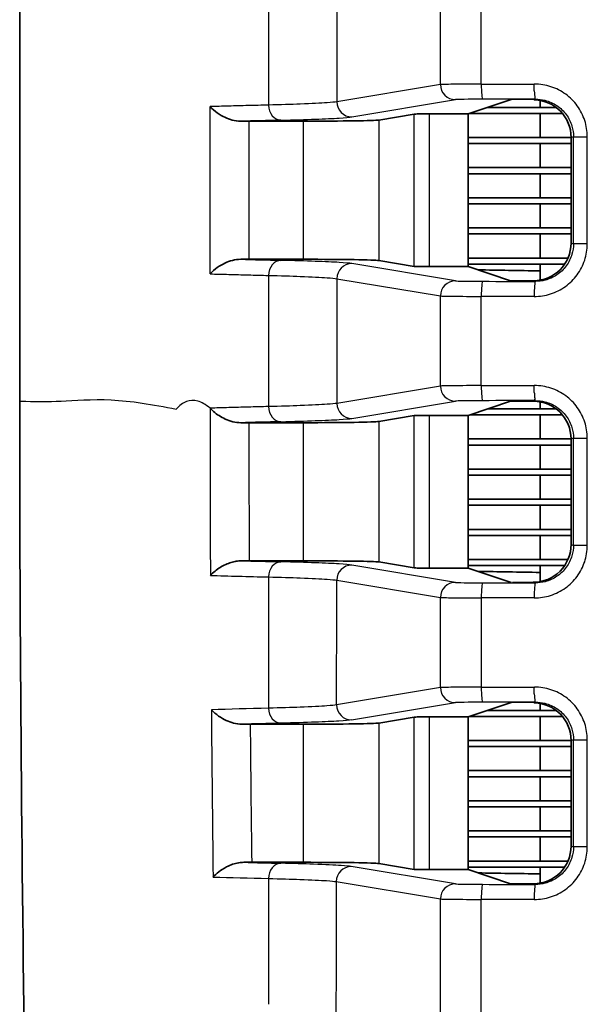
# Model space of a CAD drawing. Units: millimetres. Extents: x 25 to 2075, y 25 to 1460.
# Drawn here: x 1708 to 1746, y 511 to 576 of the extents above; entities that cross this region are included whole.
import ezdxf

# ---------------------------------------------------------------- set-up
doc = ezdxf.new("R2010")
doc.units = ezdxf.units.MM
doc.header["$LTSCALE"] = 5
doc.layers.add('Visible', color=7, linetype='Continuous', lineweight=35)
doc.layers.add('Visible narrow', color=7, linetype='Continuous', lineweight=25)

msp = doc.modelspace()

# ---------------------------------------------------------------- linework, layer by layer
at = {"layer": 'Visible'}
for p, q in [((1708.283, 601.146), (1708.283, 550.646)), ((1708.283, 550.646), (1708.283, 601.146)), ((1736.345, 571.093), (1736.345, 571.093)), ((1738.021, 569.712), (1740.87, 570.661)), ((1740.867, 570.679), (1740.869, 570.679)), ((1740.87, 570.679), (1742.386, 570.664)), ((1742.783, 570.605), (1742.783, 570.146)), ((1732.08, 569.305), (1734.429, 569.697)), ((1735.423, 569.712), (1738.021, 569.712)), ((1738.021, 559.58), (1738.021, 569.712)), ((1738.123, 569.746), (1744.256, 569.746)), ((1739.324, 570.146), (1743.835, 570.146)), ((1742.783, 569.746), (1742.783, 568.146)), ((1723.474, 569.227), (1727.107, 569.227)), ((1738.021, 568.146), (1744.835, 568.146)), ((1738.021, 567.746), (1744.835, 567.746)), ((1742.783, 567.746), (1742.783, 566.146)), ((1744.835, 568.148), (1744.835, 561.144)), ((1738.021, 566.146), (1744.835, 566.146)), ((1738.021, 565.746), (1744.835, 565.746)), ((1742.783, 565.746), (1742.783, 564.146)), ((1738.021, 564.146), (1744.835, 564.146)), ((1738.021, 563.746), (1744.835, 563.746)), ((1742.783, 563.746), (1742.783, 562.146)), ((1738.021, 562.146), (1744.835, 562.146)), ((1738.021, 561.746), (1744.835, 561.746)), ((1742.783, 561.746), (1742.783, 560.146)), ((1727.107, 560.065), (1723.474, 560.065)), ((1734.429, 559.596), (1732.08, 559.987)), ((1738.021, 560.146), (1744.626, 560.146)), ((1738.021, 559.746), (1744.406, 559.746)), ((1742.783, 559.746), (1742.783, 558.687)), ((1735.423, 559.58), (1738.021, 559.58)), ((1740.825, 558.646), (1738.021, 559.58)), ((1742.333, 558.646), (1740.825, 558.646)), ((1736.345, 558.199), (1736.345, 558.199)), ((1710.783, 550.65), (1710.783, 550.654)), ((1710.783, 550.654), (1710.783, 550.65)), ((1736.345, 551.093), (1736.345, 551.093)), ((1738.021, 549.712), (1740.825, 550.646)), ((1740.825, 550.646), (1742.334, 550.646)), ((1742.783, 550.605), (1742.783, 550.146)), ((1739.324, 550.146), (1743.835, 550.146)), ((1732.08, 549.305), (1734.429, 549.697)), ((1735.423, 549.712), (1738.021, 549.712)), ((1738.021, 539.58), (1738.021, 549.712)), ((1738.123, 549.746), (1744.256, 549.746)), ((1742.783, 549.746), (1742.783, 548.146)), ((1723.474, 549.227), (1727.107, 549.227)), ((1738.021, 548.146), (1744.835, 548.146)), ((1744.835, 548.148), (1744.835, 541.144)), ((1738.021, 547.746), (1744.835, 547.746)), ((1742.783, 547.746), (1742.783, 546.146)), ((1738.021, 546.146), (1744.835, 546.146)), ((1738.021, 545.746), (1744.835, 545.746)), ((1742.783, 545.746), (1742.783, 544.146)), ((1738.021, 544.146), (1744.835, 544.146)), ((1738.021, 543.746), (1744.835, 543.746)), ((1742.783, 543.746), (1742.783, 542.146)), ((1738.021, 542.146), (1744.835, 542.146)), ((1738.021, 541.746), (1744.835, 541.746)), ((1742.783, 541.746), (1742.783, 540.146)), ((1738.021, 540.146), (1744.626, 540.146)), ((1727.107, 540.065), (1723.497, 540.065)), ((1734.429, 539.596), (1732.08, 539.987)), ((1735.423, 539.58), (1738.021, 539.58)), ((1738.021, 539.746), (1744.406, 539.746)), ((1740.868, 538.632), (1738.021, 539.58)), ((1742.783, 539.746), (1742.783, 538.687)), ((1736.345, 538.199), (1736.345, 538.199)), ((1740.94, 538.619), (1742.314, 538.626)), ((1742.369, 538.625), (1742.37, 538.625)), ((1742.461, 538.59), (1742.461, 538.59)), ((1736.345, 531.093), (1736.345, 531.093)), ((1738.021, 529.712), (1740.87, 530.661)), ((1740.867, 530.679), (1740.869, 530.679)), ((1740.87, 530.679), (1742.386, 530.664)), ((1742.783, 530.605), (1742.783, 530.146)), ((1732.08, 529.305), (1734.429, 529.697)), ((1735.423, 529.712), (1738.021, 529.712)), ((1738.021, 519.58), (1738.021, 529.712)), ((1738.123, 529.746), (1744.256, 529.746)), ((1739.324, 530.146), (1743.835, 530.146)), ((1742.783, 529.746), (1742.783, 528.146)), ((1723.567, 529.227), (1727.107, 529.227)), ((1738.021, 528.146), (1744.835, 528.146)), ((1738.021, 527.746), (1744.835, 527.746)), ((1742.783, 527.746), (1742.783, 526.146)), ((1744.835, 528.148), (1744.835, 521.144)), ((1738.021, 526.146), (1744.835, 526.146)), ((1738.021, 525.746), (1744.835, 525.746)), ((1742.783, 525.746), (1742.783, 524.146)), ((1738.021, 524.146), (1744.835, 524.146)), ((1738.021, 523.746), (1744.835, 523.746)), ((1742.783, 523.746), (1742.783, 522.146)), ((1738.021, 522.146), (1744.835, 522.146)), ((1738.021, 521.746), (1744.835, 521.746)), ((1742.783, 521.746), (1742.783, 520.146)), ((1727.107, 520.065), (1723.663, 520.065)), ((1734.429, 519.596), (1732.08, 519.987)), ((1738.021, 520.146), (1744.626, 520.146)), ((1735.423, 519.58), (1738.021, 519.58)), ((1738.021, 519.746), (1744.406, 519.746)), ((1738.021, 519.58), (1740.825, 518.646)), ((1742.783, 519.746), (1742.783, 518.687)), ((1740.825, 518.646), (1742.333, 518.646)), ((1736.345, 518.199), (1736.345, 518.199))]:
    msp.add_line(p, q, dxfattribs=at)
for centre, radius, start, end in [((1744.283, 574.646), 3.75, 275.00962, 275.01111), ((1744.283, 574.646), 3.933, 277.54479, 277.5489), ((1744.283, 534.646), 3.75, 84.99224, 84.99368), ((1744.283, 534.646), 3.933, 82.45715, 82.46047), ((1744.283, 534.646), 3.75, 275.00962, 275.01111), ((1744.283, 534.646), 3.933, 277.54479, 277.5489)]:
    msp.add_arc(centre, radius, start, end, dxfattribs=at)
for centre, major_axis, ratio, start_param, end_param in [((1742.331, 568.146), (2.376, 0.791), 0.998478, 5.962135, 7.506828), ((1735.423, 569.695), (1, 0), 0.017455, 1.570796, 3.037222), ((1723.474, 569.174), (3, 0), 0.017506, 1.570795, 1.751222), ((1727.107, 569.314), (5, 0), 0.017455, 4.712399, 6.178825), ((1742.331, 561.146), (2.376, -0.791), 0.998478, 5.034353, 6.604187), ((1723.474, 560.118), (-3, 0), 0.017452, 1.390378, 1.570786), ((1727.107, 559.978), (-5, 0), 0.017455, 3.245953, 4.712379), ((1735.423, 559.597), (-1, 0), 0.017455, 0.104371, 1.570796), ((1796.783, 560.35), (-81, 0), 0.017455, 0.770592, 0.841069), ((1742.331, 548.146), (2.376, 0.791), 0.998478, 5.962135, 7.531956), ((1727.107, 549.314), (5, 0), 0.017455, 4.712399, 6.178825), ((1735.423, 549.695), (1, 0), 0.017455, 1.570796, 3.037222), ((1723.474, 549.174), (-3, 0), 0.017507, 4.712386, 4.892967), ((1742.331, 541.146), (2.376, -0.791), 0.998478, 5.033352, 6.604187), ((1723.497, 540.118), (-3, 0), 0.017452, 1.392255, 1.570789), ((1727.107, 539.978), (-5, 0), 0.017455, 3.245953, 4.712379), ((1735.423, 539.597), (-1, 0), 0.017455, 0.104371, 1.570796), ((1796.783, 540.35), (81, 0), 0.017455, 3.912185, 3.982661), ((1742.331, 528.146), (2.376, 0.791), 0.998478, 5.962135, 7.506828), ((1735.423, 529.695), (1, 0), 0.017455, 1.570796, 3.037222), ((1723.567, 529.174), (3, 0), 0.017549, 1.570793, 1.753955), ((1727.107, 529.314), (5, 0), 0.017455, 4.712401, 6.178825), ((1742.331, 521.146), (2.376, -0.791), 0.998478, 5.034353, 6.604187), ((1723.663, 520.118), (-3, 0), 0.017518, 1.396377, 1.570795), ((1727.107, 519.978), (-5, 0), 0.017455, 3.245953, 4.712381), ((1735.423, 519.597), (-1, 0), 0.017455, 0.104371, 1.570796), ((1796.783, 520.35), (-81, 0), 0.017455, 0.770592, 0.841069)]:
    msp.add_ellipse(centre, major_axis=major_axis, ratio=ratio, start_param=start_param, end_param=end_param, dxfattribs=at)
for points, knots in [([(1722.936, 569.226), (1722.74, 569.226), (1722.55, 569.256), (1722.377, 569.302), (1722.204, 569.347), (1722.048, 569.405), (1721.884, 569.483), (1721.72, 569.56), (1721.549, 569.657), (1721.381, 569.777), (1721.213, 569.896), (1721.046, 570.037), (1720.901, 570.194)], [0, 0, 0, 0, 0.25, 0.25, 0.25, 0.5, 0.5, 0.5, 0.75, 0.75, 0.75, 1, 1, 1, 1]), ([(1720.901, 559.099), (1721.047, 559.256), (1721.214, 559.398), (1721.383, 559.517), (1721.552, 559.636), (1721.722, 559.734), (1721.886, 559.811), (1722.051, 559.888), (1722.207, 559.946), (1722.38, 559.991), (1722.552, 560.036), (1722.742, 560.067), (1722.936, 560.066)], [0, 0, 0, 0, 0.25, 0.25, 0.25, 0.5, 0.5, 0.5, 0.75, 0.75, 0.75, 1, 1, 1, 1]), ([(1709.849, 455.483), (1709.327, 471.338), (1708.936, 487.197), (1708.414, 518.919), (1708.283, 534.783), (1708.283, 550.646)], [0.000056, 0.000056, 0.000056, 0.000056, 4.759098, 4.759098, 9.518139, 9.518139, 9.518139, 9.518139]), ([(1708.283, 550.646), (1708.283, 534.783), (1708.414, 518.919), (1708.936, 487.197), (1709.327, 471.338), (1709.849, 455.483)], [0.000081, 0.000081, 0.000081, 0.000081, 4.759122, 4.759122, 9.518163, 9.518163, 9.518163, 9.518163]), ([(1722.936, 549.226), (1722.754, 549.226), (1722.576, 549.252), (1722.232, 549.338), (1722.066, 549.399), (1721.625, 549.601), (1721.361, 549.774), (1721.066, 550.028), (1721.002, 550.089), (1720.929, 550.163), (1720.917, 550.176), (1720.907, 550.184), (1720.905, 550.186), (1720.903, 550.189)], [-0.8086741, -0.8086741, -0.8086741, -0.8086741, -0.6665838, -0.6665838, -0.5188508, -0.5188508, -0.2416548, -0.2416548, -0.1521919, -0.1521919, -0.1305704, -0.1305704, -0.1204561, -0.1204561, -0.1204561, -0.1204561]), ([(1720.925, 539.096), (1721.018, 539.195), (1721.225, 539.384), (1721.572, 539.634), (1721.939, 539.831), (1722.3, 539.969), (1722.645, 540.049), (1722.861, 540.066), (1722.964, 540.066)], [0.0002673, 0.0002673, 0.0002673, 0.0002673, 0.1666667, 0.3333333, 0.5, 0.6666667, 0.8333333, 1, 1, 1, 1]), ([(1723.02, 529.226), (1722.827, 529.225), (1722.637, 529.256), (1722.464, 529.301), (1722.291, 529.346), (1722.135, 529.403), (1721.971, 529.48), (1721.807, 529.556), (1721.637, 529.653), (1721.468, 529.771), (1721.3, 529.889), (1721.133, 530.03), (1720.987, 530.185)], [0, 0, 0, 0, 0.25, 0.25, 0.25, 0.5, 0.5, 0.5, 0.75, 0.75, 0.75, 0.9999347, 0.9999347, 0.9999347, 0.9999347]), ([(1721.105, 519.089), (1721.108, 519.093), (1721.118, 519.103), (1721.128, 519.114), (1721.309, 519.303), (1721.591, 519.553), (1722.256, 519.895), (1722.53, 519.991), (1722.917, 520.056), (1723.031, 520.066), (1723.142, 520.066)], [-0.32128709, -0.32128709, -0.32128709, -0.32128709, -0.32045818, -0.31959229, -0.31959229, -0.27930216, -0.27930216, -0.25359539, -0.25359539, -0.24241783, -0.24241783, -0.24241783, -0.24241783])]:
    msp.add_open_spline(points, degree=3, knots=knots, dxfattribs=at)
at = {"layer": 'Visible narrow'}
for p, q in [((1724.781, 578.997), (1724.781, 570.295)), ((1729.305, 578.781), (1729.305, 570.511)), ((1736.171, 571.656), (1736.171, 577.637)), ((1738.882, 571.689), (1738.882, 577.603)), ((1736.171, 571.656), (1729.305, 570.511)), ((1738.882, 571.689), (1742.396, 571.689)), ((1720.901, 559.099), (1720.901, 570.194)), ((1730.3, 569.512), (1737.166, 570.656)), ((1742.472, 570.692), (1742.345, 570.65)), ((1734.429, 559.596), (1734.429, 569.697)), ((1735.423, 569.712), (1735.423, 559.58)), ((1723.474, 569.227), (1723.474, 560.065)), ((1727.107, 560.065), (1727.107, 569.227)), ((1732.08, 569.305), (1732.08, 559.987)), ((1744.99, 568.2), (1744.835, 568.148)), ((1744.99, 561.092), (1744.99, 568.2)), ((1744.99, 568.2), (1745.909, 568.2)), ((1745.909, 561.092), (1745.909, 568.2)), ((1744.835, 561.144), (1744.99, 561.092)), ((1745.909, 561.092), (1744.99, 561.092)), ((1737.166, 558.636), (1730.3, 559.781)), ((1724.781, 558.997), (1724.781, 550.295)), ((1729.305, 558.781), (1736.171, 557.637)), ((1729.305, 558.781), (1729.305, 550.511)), ((1742.333, 558.646), (1742.472, 558.6)), ((1736.171, 551.656), (1736.171, 557.637)), ((1742.386, 557.603), (1738.882, 557.603)), ((1738.882, 551.689), (1738.882, 557.603)), ((1736.171, 551.656), (1729.305, 550.511)), ((1738.882, 551.689), (1742.396, 551.689)), ((1730.3, 549.512), (1737.166, 550.656)), ((1742.473, 550.692), (1742.334, 550.646)), ((1732.08, 549.305), (1732.08, 539.987)), ((1734.429, 539.596), (1734.429, 549.697)), ((1735.423, 549.712), (1735.423, 539.58)), ((1727.107, 540.065), (1727.107, 549.227)), ((1744.99, 548.2), (1744.835, 548.148)), ((1744.99, 541.092), (1744.99, 548.2)), ((1744.99, 548.2), (1745.909, 548.2)), ((1745.909, 541.092), (1745.909, 548.2)), ((1744.835, 541.144), (1744.99, 541.092)), ((1745.909, 541.092), (1744.99, 541.092)), ((1737.166, 538.636), (1730.295, 539.781)), ((1729.3, 538.782), (1736.171, 537.637)), ((1742.314, 538.626), (1742.472, 538.6)), ((1736.171, 531.656), (1736.171, 537.637)), ((1742.387, 537.603), (1738.882, 537.603)), ((1738.882, 537.603), (1738.882, 531.689)), ((1736.171, 531.656), (1729.291, 530.509)), ((1738.882, 531.689), (1742.396, 531.689)), ((1730.285, 529.509), (1737.166, 530.656)), ((1742.472, 530.692), (1742.345, 530.65)), ((1734.429, 519.596), (1734.429, 529.697)), ((1735.423, 529.712), (1735.423, 519.58)), ((1727.107, 520.065), (1727.107, 529.227)), ((1732.08, 529.305), (1732.08, 519.987)), ((1744.99, 528.2), (1744.835, 528.148)), ((1744.99, 521.092), (1744.99, 528.2)), ((1744.99, 528.2), (1745.909, 528.2)), ((1745.909, 521.092), (1745.909, 528.2)), ((1744.835, 521.144), (1744.99, 521.092)), ((1745.909, 521.092), (1744.99, 521.092)), ((1737.166, 518.636), (1730.263, 519.787)), ((1729.268, 518.787), (1736.171, 517.637)), ((1742.333, 518.646), (1742.472, 518.6)), ((1736.171, 508.907), (1736.171, 517.637)), ((1742.387, 517.603), (1738.882, 517.603)), ((1738.882, 509.196), (1738.882, 517.603))]:
    msp.add_line(p, q, dxfattribs=at)
msp.add_arc((4200.572, 550.642), 2477.098, 180.032738, 180.244653, dxfattribs=at)
for centre, major_axis, ratio, start_param, end_param in [((1737.166, 571.656), (0.164, -0.986), 0.994408, 4.548176, 6.117199), ((1738.973, 571.687), (0.002, -1), 0.091051, 4.711554, 6.26571), ((1742.472, 571.692), (-0.001, 1), 0.085525, 2.043272, 2.713605), ((1725.595, 570.295), (0.024, -1), 0.8135, 4.692504, 6.253159), ((1730.3, 570.511), (0.164, -0.986), 0.994408, 4.548174, 6.117166), ((1739.155, 570.652), (-2, 0), 0.017395, 4.80357, 6.179066), ((1796.622, 559.69), (633.057, 0.001), 0.017444, 1.656438, 1.661987), ((1796.792, 568.411), (87.506, 0.004), 0.017425, 2.521156, 2.575511), ((1796.791, 560.88), (-87.505, 0.004), 0.017423, 0.566082, 0.62044), ((1725.595, 558.997), (0.024, 1), 0.8135, 0.030009, 1.590681), ((1730.3, 558.781), (0.164, 0.986), 0.994408, 0.166019, 1.735021), ((1737.166, 557.637), (0.164, 0.986), 0.994408, 0.165945, 1.735049), ((1739.155, 558.64), (-2, 0), 0.017396, 0.103996, 1.479605), ((1738.973, 557.606), (0.002, 1), 0.091006, 0.017626, 1.573361), ((1796.622, 569.605), (-633.057, 0), 0.017448, 1.479605, 1.485154), ((1742.472, 557.6), (0.001, 1), 0.085525, 0.017515, 1.569324), ((1737.166, 551.656), (0.164, -0.986), 0.994408, 4.548178, 6.117199), ((1738.973, 551.687), (0.002, -1), 0.091051, 4.710172, 6.26571), ((1739.155, 550.652), (-2, 0), 0.017395, 4.80357, 6.179066), ((1796.622, 539.69), (633.057, 0.001), 0.017444, 1.656437, 1.661987), ((1742.472, 551.692), (-0.001, 1), 0.085524, 2.043269, 2.186002), ((1742.472, 551.692), (-0.001, 1), 0.085525, 2.186002, 2.697478), ((4201.253, 550.646), (0, -2892.87), 0.857401, 4.712548, 4.716382), ((1725.595, 550.295), (0.024, -1), 0.8135, 4.692504, 6.253181), ((1730.3, 550.511), (0.164, -0.986), 0.994408, 4.548165, 6.117166), ((1796.792, 548.411), (87.506, 0.004), 0.017425, 2.521155, 2.575512), ((1796.79, 540.88), (-87.484, 0.004), 0.017423, 0.566324, 0.620129), ((1725.595, 538.998), (0.024, 1), 0.81368, 0.030028, 1.595189), ((1730.295, 538.782), (0.164, 0.986), 0.994408, 0.166019, 1.735021), ((1796.79, 539.886), (88.484, -0.004), 0.017423, 3.682255, 3.761723), ((1732.34, 550.624), (-0.005, -1687.774), 0.004479, 4.71928, 4.724439), ((1737.166, 537.637), (0.164, 0.986), 0.994408, 0.165978, 1.735049), ((1739.155, 538.64), (-2, 0), 0.017404, 0.104071, 1.479582), ((1738.973, 537.606), (0.002, 1), 0.090982, 0.01769, 1.572277), ((1796.622, 549.605), (-633.057, 0), 0.017448, 1.479605, 1.485154), ((1742.472, 537.6), (0.001, 1), 0.085525, 0.017515, 1.568427), ((1737.166, 531.656), (0.164, -0.986), 0.994408, 4.548178, 6.117184), ((1738.973, 531.687), (0.002, -1), 0.091051, 4.710171, 6.265659), ((1742.472, 531.692), (-0.001, 1), 0.085525, 2.043272, 2.713605), ((1730.285, 530.509), (0.164, -0.986), 0.994408, 4.548175, 6.117166), ((1739.155, 530.652), (-2, 0), 0.017405, 4.803588, 6.179015), ((1796.622, 519.692), (633.057, 0.001), 0.017441, 1.656438, 1.661987), ((1796.791, 529.395), (-88.427, -0.004), 0.017424, 5.663971, 5.742278), ((4197.91, 550.626), (-31.537, 2476.806), 1, 1.566316, 1.570796), ((1725.596, 530.293), (0.024, -1), 0.814211, 4.699134, 6.253131), ((1796.791, 528.412), (87.427, 0.004), 0.017424, 2.522379, 2.575111), ((4195.547, 550.599), (-30.534, 2471.885), 1, 1.56709, 1.570796), ((1796.789, 520.88), (-87.34, 0.004), 0.01742, 0.567542, 0.617873), ((1725.597, 519.002), (0.025, 1), 0.814989, 0.030103, 1.602178), ((1730.263, 518.787), (0.164, 0.986), 0.994408, 0.16587, 1.735021), ((1796.789, 519.879), (88.34, -0.005), 0.01742, 3.683454, 3.759466), ((1737.166, 517.637), (0.164, 0.986), 0.994408, 0.165945, 1.735049), ((1739.155, 518.64), (-2, 0), 0.017396, 0.103996, 1.479605), ((1738.973, 517.606), (0.002, 1), 0.091006, 0.017626, 1.572298), ((1796.622, 529.605), (-633.057, 0), 0.017448, 1.479605, 1.485154), ((1742.472, 517.6), (0.001, 1), 0.085525, 0.017515, 1.568426)]:
    msp.add_ellipse(centre, major_axis=major_axis, ratio=ratio, start_param=start_param, end_param=end_param, dxfattribs=at)
for points, knots in [([(1738.882, 571.688), (1738.54, 571.687), (1737.866, 571.684), (1737.006, 571.677), (1736.398, 571.667), (1736.207, 571.66), (1736.171, 571.656)], [0, 0, 0, 0, 0.25, 0.5, 0.75, 0.9999984, 0.9999984, 0.9999984, 0.9999984]), ([(1742.397, 571.237), (1742.394, 571.285), (1742.39, 571.384), (1742.386, 571.539), (1742.394, 571.64), (1742.396, 571.69)], [0.0000054, 0.0000054, 0.0000054, 0.0000054, 0.3333333, 0.6666667, 0.9986856, 0.9986856, 0.9986856, 0.9986856]), ([(1724.781, 570.295), (1724.324, 570.284), (1723.875, 570.273), (1723.435, 570.261), (1722.995, 570.25), (1722.564, 570.239), (1722.141, 570.227), (1721.719, 570.216), (1721.305, 570.205), (1720.901, 570.194)], [0.0000253, 0.0000253, 0.0000253, 0.0000253, 0.3333333, 0.3333333, 0.3333333, 0.6666667, 0.6666667, 0.6666667, 1, 1, 1, 1]), ([(1729.305, 570.511), (1729.178, 570.489), (1728.659, 570.437), (1727.162, 570.363), (1725.574, 570.315), (1724.781, 570.295)], [0, 0, 0, 0, 0.2832419, 0.6827229, 1, 1, 1, 1]), ([(1742.472, 570.692), (1742.469, 570.693), (1742.464, 570.697), (1742.46, 570.704), (1742.459, 570.707), (1742.457, 570.71), (1742.456, 570.714), (1742.453, 570.719), (1742.451, 570.726), (1742.449, 570.734), (1742.445, 570.746), (1742.442, 570.76), (1742.439, 570.776), (1742.439, 570.778), (1742.438, 570.78), (1742.438, 570.782)], [0.0000784, 0.0000784, 0.0000784, 0.0000784, 0.3333333, 0.3333333, 0.3333333, 0.4649716, 0.4649716, 0.4649716, 0.6666667, 0.6666667, 0.6666667, 0.962685, 0.962685, 0.962685, 1, 1, 1, 1]), ([(1742.472, 570.692), (1742.685, 570.693), (1743.187, 570.631), (1743.919, 570.304), (1744.55, 569.697), (1744.915, 568.959), (1744.99, 568.437), (1744.99, 568.2)], [0.0000082, 0.0000082, 0.0000082, 0.0000082, 0.1622569, 0.3830655, 0.6022682, 0.8199043, 1, 1, 1, 1]), ([(1744.99, 561.092), (1744.99, 560.858), (1744.957, 560.625), (1744.892, 560.4), (1744.812, 560.126), (1744.685, 559.866), (1744.517, 559.635), (1744.348, 559.402), (1744.138, 559.199), (1743.9, 559.037), (1743.661, 558.874), (1743.393, 558.753), (1743.112, 558.68), (1742.903, 558.626), (1742.688, 558.599), (1742.472, 558.6)], [0, 0, 0, 0, 0.1778141, 0.1778141, 0.1778141, 0.395156, 0.395156, 0.395156, 0.6143896, 0.6143896, 0.6143896, 0.8354059, 0.8354059, 0.8354059, 0.9999998, 0.9999998, 0.9999998, 0.9999998]), ([(1720.901, 559.099), (1721.306, 559.088), (1721.72, 559.076), (1722.142, 559.065), (1722.564, 559.053), (1722.996, 559.042), (1723.435, 559.031), (1723.875, 559.02), (1724.324, 559.008), (1724.781, 558.997)], [0, 0, 0, 0, 0.3333333, 0.3333333, 0.3333333, 0.6666667, 0.6666667, 0.6666667, 0.9999778, 0.9999778, 0.9999778, 0.9999778]), ([(1724.781, 558.997), (1725.574, 558.977), (1727.162, 558.929), (1728.659, 558.855), (1729.178, 558.803), (1729.305, 558.781)], [0, 0, 0, 0, 0.317277, 0.716758, 1, 1, 1, 1]), ([(1736.171, 557.637), (1736.207, 557.633), (1736.398, 557.625), (1737.006, 557.615), (1737.866, 557.608), (1738.54, 557.605), (1738.882, 557.603)], [0.0000005, 0.0000005, 0.0000005, 0.0000005, 0.25, 0.5, 0.75, 0.999996, 0.999996, 0.999996, 0.999996]), ([(1738.882, 551.688), (1738.54, 551.687), (1737.866, 551.684), (1737.006, 551.677), (1736.398, 551.667), (1736.207, 551.66), (1736.171, 551.656)], [0, 0, 0, 0, 0.25, 0.5, 0.75, 0.9999995, 0.9999995, 0.9999995, 0.9999995]), ([(1742.397, 551.237), (1742.394, 551.285), (1742.39, 551.384), (1742.386, 551.539), (1742.394, 551.64), (1742.396, 551.69)], [0.0000036, 0.0000036, 0.0000036, 0.0000036, 0.3333333, 0.6666667, 0.9986856, 0.9986856, 0.9986856, 0.9986856]), ([(1708.283, 550.646), (1708.283, 550.642), (1708.538, 550.649), (1709.004, 550.643), (1709.469, 550.637), (1710.134, 550.619), (1711.026, 550.66), (1711.918, 550.702), (1713.055, 550.803), (1714.35, 550.739), (1715.644, 550.675), (1717.085, 550.445), (1718.66, 550.124)], [0, 0, 0, 0, 0.25, 0.25, 0.25, 0.5, 0.5, 0.5, 0.75, 0.75, 0.75, 1, 1, 1, 1]), ([(1742.473, 550.692), (1742.468, 550.693), (1742.464, 550.697), (1742.46, 550.705), (1742.459, 550.707), (1742.457, 550.71), (1742.456, 550.714), (1742.453, 550.72), (1742.45, 550.728), (1742.448, 550.737), (1742.445, 550.748), (1742.442, 550.761), (1742.439, 550.776), (1742.438, 550.78), (1742.437, 550.784), (1742.436, 550.789)], [0.0000175, 0.0000175, 0.0000175, 0.0000175, 0.3333333, 0.3333333, 0.3333333, 0.4478148, 0.4478148, 0.4478148, 0.6666667, 0.6666667, 0.6666667, 0.9264383, 0.9264383, 0.9264383, 0.9999998, 0.9999998, 0.9999998, 0.9999998]), ([(1742.473, 550.692), (1742.685, 550.693), (1743.187, 550.631), (1743.919, 550.304), (1744.55, 549.697), (1744.915, 548.959), (1744.99, 548.437), (1744.99, 548.2)], [0.0000294, 0.0000294, 0.0000294, 0.0000294, 0.162191, 0.383017, 0.6022369, 0.8198902, 1, 1, 1, 1]), ([(1724.781, 550.295), (1724.324, 550.284), (1723.875, 550.273), (1723.436, 550.261), (1722.996, 550.25), (1722.564, 550.239), (1722.142, 550.227), (1721.72, 550.216), (1721.307, 550.204), (1720.903, 550.189)], [0.0000223, 0.0000223, 0.0000223, 0.0000223, 0.3333333, 0.3333333, 0.3333333, 0.6666667, 0.6666667, 0.6666667, 0.9998007, 0.9998007, 0.9998007, 0.9998007]), ([(1729.305, 550.511), (1729.178, 550.489), (1728.659, 550.437), (1727.162, 550.363), (1725.574, 550.315), (1724.781, 550.295)], [0, 0, 0, 0, 0.283242, 0.682723, 1, 1, 1, 1]), ([(1725.595, 549.295), (1726.47, 549.316), (1727.982, 549.361), (1729.58, 549.435), (1730.143, 549.485), (1730.3, 549.512)], [0.0000022, 0.0000022, 0.0000022, 0.0000022, 0.3333333, 0.6666667, 1, 1, 1, 1]), ([(1742.395, 537.602), (1742.772, 537.604), (1743.493, 537.714), (1744.493, 538.22), (1745.277, 538.994), (1745.793, 539.996), (1745.906, 540.713), (1745.909, 541.092)], [0.0019012, 0.0019012, 0.0019012, 0.0019012, 0.2, 0.4, 0.6, 0.8, 1, 1, 1, 1]), ([(1744.99, 541.092), (1744.99, 540.858), (1744.957, 540.625), (1744.892, 540.4), (1744.812, 540.126), (1744.685, 539.866), (1744.517, 539.635), (1744.348, 539.402), (1744.138, 539.199), (1743.9, 539.037), (1743.661, 538.874), (1743.393, 538.753), (1743.112, 538.68), (1742.903, 538.626), (1742.688, 538.599), (1742.472, 538.6)], [0, 0, 0, 0, 0.1778141, 0.1778141, 0.1778141, 0.395156, 0.395156, 0.395156, 0.6143896, 0.6143896, 0.6143896, 0.8354059, 0.8354059, 0.8354059, 0.9999997, 0.9999997, 0.9999997, 0.9999997]), ([(1730.295, 539.781), (1730.138, 539.808), (1729.576, 539.858), (1727.98, 539.932), (1726.469, 539.977), (1725.595, 539.998)], [0.0000001, 0.0000001, 0.0000001, 0.0000001, 0.3333333, 0.6666667, 1, 1, 1, 1]), ([(1724.781, 538.994), (1725.573, 538.974), (1727.16, 538.927), (1728.654, 538.855), (1729.173, 538.803), (1729.3, 538.782)], [0.0000091, 0.0000091, 0.0000091, 0.0000091, 0.3173155, 0.7168766, 1, 1, 1, 1]), ([(1736.171, 537.637), (1736.207, 537.633), (1736.398, 537.625), (1737.006, 537.615), (1737.866, 537.608), (1738.54, 537.605), (1738.882, 537.603)], [0.0000004, 0.0000004, 0.0000004, 0.0000004, 0.25, 0.5, 0.75, 0.9999958, 0.9999958, 0.9999958, 0.9999958]), ([(1738.882, 531.688), (1738.54, 531.687), (1737.866, 531.684), (1737.006, 531.677), (1736.398, 531.667), (1736.207, 531.66), (1736.171, 531.656)], [0, 0, 0, 0, 0.25, 0.5, 0.75, 0.9999995, 0.9999995, 0.9999995, 0.9999995]), ([(1742.397, 531.237), (1742.394, 531.285), (1742.39, 531.384), (1742.386, 531.539), (1742.394, 531.64), (1742.401, 531.69)], [0.0000054, 0.0000054, 0.0000054, 0.0000054, 0.3333333, 0.6666667, 0.9980767, 0.9980767, 0.9980767, 0.9980767]), ([(1745.909, 528.2), (1745.909, 528.572), (1745.797, 529.279), (1745.289, 530.28), (1744.516, 531.056), (1743.511, 531.572), (1742.782, 531.69), (1742.401, 531.69)], [0, 0, 0, 0, 0.2, 0.4, 0.6, 0.8, 0.9985459, 0.9985459, 0.9985459, 0.9985459]), ([(1729.291, 530.509), (1729.164, 530.486), (1728.647, 530.432), (1727.157, 530.356), (1725.573, 530.307), (1724.782, 530.286)], [0, 0, 0, 0, 0.282212, 0.6823082, 0.9999984, 0.9999984, 0.9999984, 0.9999984]), ([(1742.472, 530.692), (1742.469, 530.693), (1742.464, 530.697), (1742.46, 530.704), (1742.456, 530.711), (1742.452, 530.721), (1742.449, 530.734), (1742.445, 530.747), (1742.441, 530.763), (1742.438, 530.782)], [0.0000784, 0.0000784, 0.0000784, 0.0000784, 0.3333333, 0.3333333, 0.3333333, 0.6666667, 0.6666667, 0.6666667, 1, 1, 1, 1]), ([(1742.472, 530.692), (1742.685, 530.693), (1743.187, 530.631), (1743.919, 530.304), (1744.55, 529.697), (1744.915, 528.959), (1744.99, 528.437), (1744.99, 528.2)], [0.0000082, 0.0000082, 0.0000082, 0.0000082, 0.1622569, 0.3830655, 0.6022682, 0.8199043, 1, 1, 1, 1]), ([(1742.395, 517.602), (1742.772, 517.604), (1743.493, 517.714), (1744.493, 518.22), (1745.277, 518.994), (1745.793, 519.996), (1745.906, 520.713), (1745.909, 521.092)], [0.0019021, 0.0019021, 0.0019021, 0.0019021, 0.2, 0.4, 0.6, 0.8, 1, 1, 1, 1]), ([(1744.99, 521.092), (1744.99, 520.858), (1744.957, 520.625), (1744.892, 520.4), (1744.812, 520.126), (1744.685, 519.866), (1744.517, 519.635), (1744.348, 519.402), (1744.138, 519.199), (1743.9, 519.037), (1743.661, 518.874), (1743.393, 518.753), (1743.112, 518.68), (1742.903, 518.626), (1742.688, 518.599), (1742.472, 518.6)], [0, 0, 0, 0, 0.1778141, 0.1778141, 0.1778141, 0.395156, 0.395156, 0.395156, 0.6143896, 0.6143896, 0.6143896, 0.8354059, 0.8354059, 0.8354059, 0.9999998, 0.9999998, 0.9999998, 0.9999998]), ([(1730.263, 519.787), (1730.132, 519.809), (1729.596, 519.861), (1728.051, 519.934), (1726.414, 519.982), (1725.597, 520.002)], [0, 0, 0, 0, 0.282888, 0.682912, 1, 1, 1, 1]), ([(1724.782, 518.991), (1725.568, 518.972), (1727.143, 518.927), (1728.626, 518.857), (1729.142, 518.808), (1729.268, 518.787)], [0.0000164, 0.0000164, 0.0000164, 0.0000164, 0.3170882, 0.7171122, 1, 1, 1, 1]), ([(1729.268, 518.787), (1729.264, 516.958), (1729.26, 515.13), (1729.255, 513.304), (1729.234, 505.604), (1729.207, 497.931), (1729.173, 490.282), (1729.169, 489.365), (1729.165, 488.448), (1729.161, 487.531), (1729.123, 479.541), (1729.078, 471.578), (1729.026, 463.645), (1729.023, 463.101), (1729.019, 462.557), (1729.015, 462.013), (1728.971, 455.356), (1728.921, 448.72), (1728.866, 442.105), (1728.844, 439.397), (1728.82, 436.692), (1728.796, 433.99)], [0, 0, 0, 0, 0.06391, 0.06391, 0.06391, 0.333333, 0.333333, 0.333333, 0.365645, 0.365645, 0.365645, 0.647334, 0.647334, 0.647334, 0.666667, 0.666667, 0.666667, 0.903164, 0.903164, 0.903164, 1, 1, 1, 1]), ([(1736.171, 517.637), (1736.207, 517.633), (1736.398, 517.625), (1737.006, 517.615), (1737.866, 517.608), (1738.54, 517.605), (1738.882, 517.603)], [0.0000005, 0.0000005, 0.0000005, 0.0000005, 0.25, 0.5, 0.75, 0.999996, 0.999996, 0.999996, 0.999996])]:
    msp.add_open_spline(points, degree=3, knots=knots, dxfattribs=at)
for points in [[(1745.909, 568.2), (1745.909, 568.572), (1745.797, 569.279), (1745.289, 570.28), (1744.516, 571.056), (1743.508, 571.574), (1742.777, 571.691), (1742.396, 571.69)], [(1725.595, 569.295), (1726.47, 569.316), (1727.982, 569.361), (1729.58, 569.435), (1730.143, 569.485), (1730.3, 569.512)], [(1742.389, 557.602), (1742.765, 557.603), (1743.489, 557.713), (1744.493, 558.22), (1745.277, 558.994), (1745.793, 559.996), (1745.906, 560.713), (1745.909, 561.092)], [(1730.3, 559.781), (1730.143, 559.807), (1729.58, 559.858), (1727.982, 559.931), (1726.47, 559.976), (1725.595, 559.997)], [(1745.909, 548.2), (1745.909, 548.572), (1745.797, 549.279), (1745.289, 550.28), (1744.516, 551.056), (1743.508, 551.574), (1742.777, 551.691), (1742.396, 551.69)], [(1720.903, 550.189), (1720.618, 550.43), (1720.074, 550.742), (1719.329, 550.71), (1718.876, 550.373), (1718.66, 550.124)], [(1729.291, 530.509), (1729.294, 533.267), (1729.298, 536.024), (1729.3, 538.782)], [(1730.285, 529.509), (1730.127, 529.483), (1729.567, 529.432), (1727.974, 529.359), (1726.466, 529.314), (1725.596, 529.293)], [(1724.782, 518.991), (1724.783, 516.209), (1724.782, 513.428), (1724.783, 510.646)]]:
    msp.add_open_spline(points, degree=3, dxfattribs=at)

doc.saveas('drawing.dxf')
